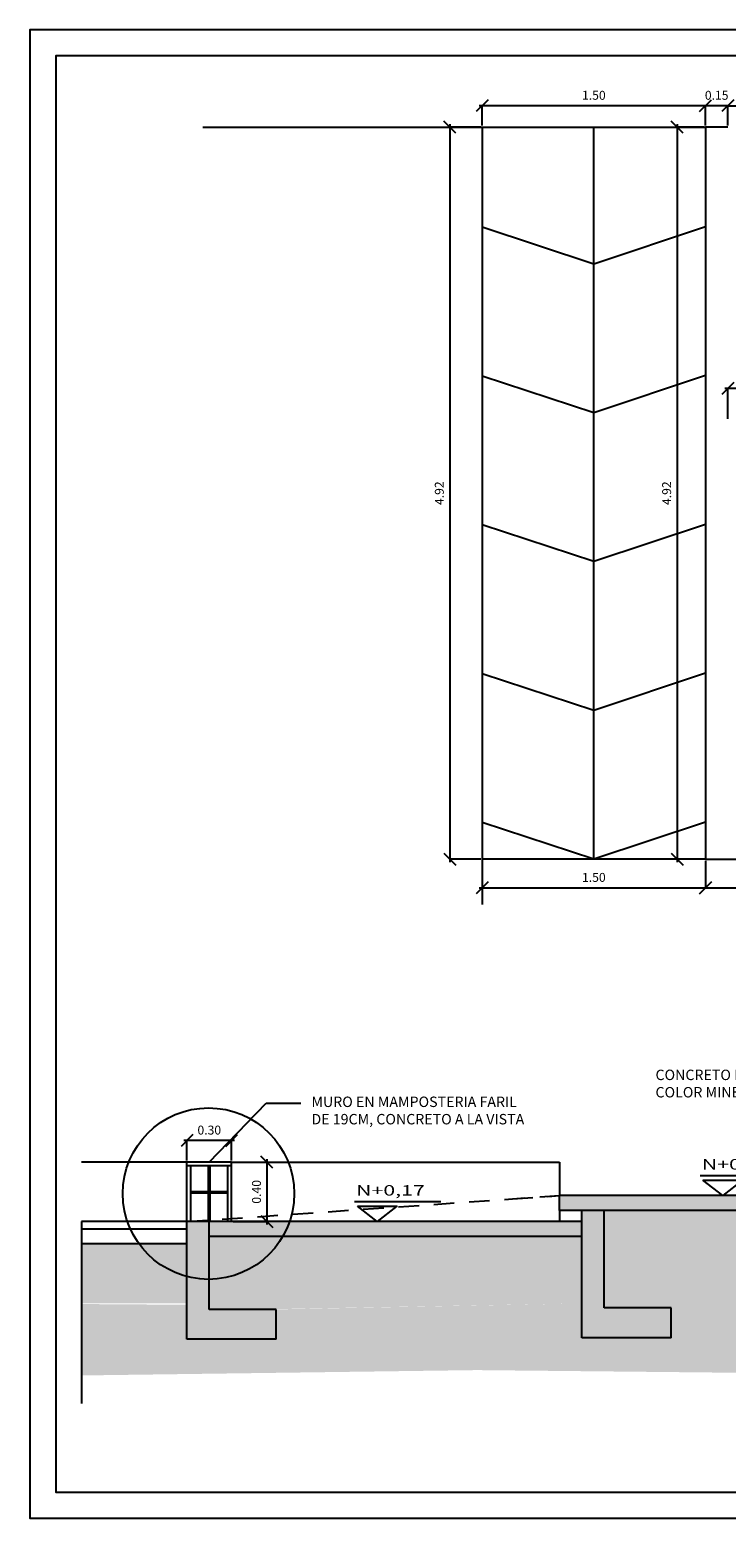
# Model space of a CAD drawing. Extents: x 370 to 3702, y 480 to 573.
# Drawn here: x 3673 to 3677, y 563 to 573 of the extents above; entities that cross this region are included whole.
import ezdxf

# ---------------------------------------------------------------- set-up
doc = ezdxf.new("R2010")
doc.units = 0
doc.header["$LTSCALE"] = 1.1
doc.header["$MEASUREMENT"] = 0
doc.header["$PDMODE"] = 3
doc.header["$PDSIZE"] = 0.1
doc.linetypes.add('HIDDEN', pattern=[0.375, 0.25, -0.125])
doc.linetypes.add('HIDDEN2', pattern=[0.1875, 0.125, -0.0625])
doc.layers.get('0').update_dxf_attribs({"color": 1, "linetype": 'CONTINUOUS'})
doc.layers.get('DEFPOINTS').update_dxf_attribs({"linetype": 'CONTINUOUS'})
for name, color, linetype in [('ANDEN', 144, 'CONTINUOUS'), ('ELEVACION', 6, 'CONTINUOUS'), ('ELEVACION 0', 5, 'CONTINUOUS'), ('ELEVACION 3', 2, 'CONTINUOUS'), ('ELEVACION 4', 1, 'CONTINUOUS'), ('MUEBLES', 8, 'CONTINUOUS'), ('MUROS HACHT', 8, 'CONTINUOUS'), ('NIVELPLACA', 1, 'CONTINUOUS'), ('PISOS', 8, 'CONTINUOUS'), ('PROY', 8, 'HIDDEN'), ('PROYECC', 8, 'HIDDEN2'), ('proyecciones', 8, 'HIDDEN2'), ('ROTULO', 7, 'CONTINUOUS'), ('sombreado', 253, 'CONTINUOUS'), ('TEXTOS', 7, 'CONTINUOUS')]:
    doc.layers.add(name, color=color, linetype=linetype)
doc.styles.add('DINGRAFO', font='romans.shx')
doc.styles.add('ROMANS', font='romans.shx')
doc.styles.get("Standard").update_dxf_attribs({"font": 'ROMANS.SHX'})
doc.dimstyles.get("Standard").update_dxf_attribs({"dimtxt": 0.18, "dimasz": 0.18, "dimexe": 0.18, "dimexo": 0.0625, "dimgap": 0.09, "dimtad": 0, "dimtih": 1, "dimtoh": 1, "dimzin": 0, "dimdsep": 46, "dimtxsty": 'Standard', "dimcen": 0.09, "dimadec": 0, "dimazin": 0, "dimtfac": 1, "dimtofl": 0, "dimtmove": 2, "dimatfit": 3, "dimfxl": 1, "dimtolj": 1, "dimtzin": 0, "dimarcsym": 0})

# ---------------------------------------------------------------- blocks, each defined once
blk = doc.blocks.new('_Oblique')
at = {"color": 0, "linetype": 'ByBlock', "lineweight": -2}
blk.add_line((-0.5, -0.5), (0.5, 0.5), dxfattribs=at)
blk = doc.blocks.new('*D3885')
at = {"layer": 'DEFPOINTS', "color": 0, "transparency": 16777216}
for p in [(3677.194, 567.383), (3677.894, 567.383), (3677.894, 567.191)]:
    blk.add_point(p, dxfattribs=at)
at = {"layer": 'MUEBLES', "color": 8, "lineweight": -2, "transparency": 16777216}
for p, q in [((3677.194, 567.373), (3677.194, 567.191)), ((3677.894, 567.373), (3677.894, 567.191)), ((3677.174, 567.191), (3677.914, 567.191))]:
    blk.add_line(p, q, dxfattribs=at)
at = {"layer": 'MUEBLES', "color": 8, "lineweight": -2, "transparency": 16777216, "xscale": 0.08, "yscale": 0.08, "zscale": 0.08, "rotation": 180}
blk.add_blockref('_Oblique', (3677.194, 567.191), dxfattribs=at)
at = {"layer": 'MUEBLES', "color": 8, "lineweight": -2, "transparency": 16777216, "xscale": 0.08, "yscale": 0.08, "zscale": 0.08}
blk.add_blockref('_Oblique', (3677.894, 567.191), dxfattribs=at)
at = {"layer": 'MUEBLES', "color": 7, "transparency": 16777216, "insert": (3677.544, 567.261), "char_height": 0.06, "attachment_point": 5, "style": 'ROMANS'}
blk.add_mtext('\\A1;0.70', dxfattribs=at)
blk = doc.blocks.new('*D3887')
at = {"layer": 'DEFPOINTS', "color": 0, "transparency": 16777216}
for p in [(3675.694, 567.383), (3677.194, 567.383), (3677.194, 567.191)]:
    blk.add_point(p, dxfattribs=at)
at = {"layer": 'MUEBLES', "color": 8, "lineweight": -2, "transparency": 16777216}
for p, q in [((3675.694, 567.373), (3675.694, 567.191)), ((3677.194, 567.373), (3677.194, 567.191)), ((3675.674, 567.191), (3677.214, 567.191))]:
    blk.add_line(p, q, dxfattribs=at)
at = {"layer": 'MUEBLES', "color": 8, "lineweight": -2, "transparency": 16777216, "xscale": 0.08, "yscale": 0.08, "zscale": 0.08, "rotation": 180}
blk.add_blockref('_Oblique', (3675.694, 567.191), dxfattribs=at)
at = {"layer": 'MUEBLES', "color": 8, "lineweight": -2, "transparency": 16777216, "xscale": 0.08, "yscale": 0.08, "zscale": 0.08}
blk.add_blockref('_Oblique', (3677.194, 567.191), dxfattribs=at)
at = {"layer": 'MUEBLES', "color": 7, "transparency": 16777216, "insert": (3676.444, 567.261), "char_height": 0.06, "attachment_point": 5, "style": 'ROMANS'}
blk.add_mtext('\\A1;1.50', dxfattribs=at)
blk = doc.blocks.new('*D3889')
at = {"layer": 'DEFPOINTS', "color": 0, "transparency": 16777216}
for p in [(3675.694, 572.303), (3675.476, 567.383), (3675.694, 567.383)]:
    blk.add_point(p, dxfattribs=at)
at = {"layer": 'MUEBLES', "color": 8, "lineweight": -2, "transparency": 16777216}
for p, q in [((3675.476, 572.323), (3675.476, 567.363)), ((3675.684, 572.303), (3675.476, 572.303)), ((3675.684, 567.383), (3675.476, 567.383))]:
    blk.add_line(p, q, dxfattribs=at)
at = {"layer": 'MUEBLES', "color": 8, "lineweight": -2, "transparency": 16777216, "xscale": 0.08, "yscale": 0.08, "zscale": 0.08}
for p, rotation in [((3675.476, 572.303), 90), ((3675.476, 567.383), 270)]:
    blk.add_blockref('_Oblique', p, dxfattribs=dict(at, rotation=rotation))
at = {"layer": 'MUEBLES', "color": 7, "transparency": 16777216, "insert": (3675.406, 569.843), "char_height": 0.06, "attachment_point": 5, "rotation": 90, "style": 'ROMANS'}
blk.add_mtext('\\A1;4.92', dxfattribs=at)
blk = doc.blocks.new('*D3890')
at = {"layer": 'DEFPOINTS', "color": 0, "transparency": 16777216}
for p in [(3677.344, 570.547), (3677.344, 570.333), (3682.894, 570.333)]:
    blk.add_point(p, dxfattribs=at)
at = {"layer": 'MUEBLES', "color": 8, "lineweight": -2, "transparency": 16777216}
for p, q in [((3682.914, 570.547), (3677.324, 570.547)), ((3677.344, 570.343), (3677.344, 570.547)), ((3682.894, 570.343), (3682.894, 570.547))]:
    blk.add_line(p, q, dxfattribs=at)
at = {"layer": 'MUEBLES', "color": 8, "lineweight": -2, "transparency": 16777216, "xscale": 0.08, "yscale": 0.08, "zscale": 0.08, "rotation": 180}
blk.add_blockref('_Oblique', (3677.344, 570.547), dxfattribs=at)
at = {"layer": 'MUEBLES', "color": 8, "lineweight": -2, "transparency": 16777216, "xscale": 0.08, "yscale": 0.08, "zscale": 0.08}
blk.add_blockref('_Oblique', (3682.894, 570.547), dxfattribs=at)
at = {"layer": 'MUEBLES', "color": 7, "transparency": 16777216, "insert": (3680.119, 570.617), "char_height": 0.06, "attachment_point": 5, "style": 'ROMANS'}
blk.add_mtext('\\A1;5.55', dxfattribs=at)
blk = doc.blocks.new('*D3894')
at = {"layer": 'DEFPOINTS', "color": 0, "transparency": 16777216}
for p in [(3677.194, 572.447), (3677.194, 572.303), (3677.344, 572.303)]:
    blk.add_point(p, dxfattribs=at)
at = {"layer": 'MUEBLES', "color": 8, "lineweight": -2, "transparency": 16777216}
for p, q in [((3677.194, 572.447), (3677.114, 572.447)), ((3677.194, 572.313), (3677.194, 572.447)), ((3677.344, 572.447), (3677.194, 572.447)), ((3677.344, 572.313), (3677.344, 572.447)), ((3677.344, 572.447), (3677.424, 572.447))]:
    blk.add_line(p, q, dxfattribs=at)
at = {"layer": 'MUEBLES', "color": 8, "lineweight": -2, "transparency": 16777216, "xscale": 0.08, "yscale": 0.08, "zscale": 0.08}
blk.add_blockref('_Oblique', (3677.194, 572.447), dxfattribs=at)
at = {"layer": 'MUEBLES', "color": 8, "lineweight": -2, "transparency": 16777216, "xscale": 0.08, "yscale": 0.08, "zscale": 0.08, "rotation": 180}
blk.add_blockref('_Oblique', (3677.344, 572.447), dxfattribs=at)
at = {"layer": 'MUEBLES', "color": 7, "transparency": 16777216, "insert": (3677.269, 572.517), "char_height": 0.06, "attachment_point": 5, "style": 'ROMANS'}
blk.add_mtext('\\A1;0.15', dxfattribs=at)
blk = doc.blocks.new('*D3895')
at = {"layer": 'DEFPOINTS', "color": 0, "transparency": 16777216}
for p in [(3675.694, 572.447), (3675.694, 572.303), (3677.194, 572.303)]:
    blk.add_point(p, dxfattribs=at)
at = {"layer": 'MUEBLES', "color": 8, "lineweight": -2, "transparency": 16777216}
for p, q in [((3677.214, 572.447), (3675.674, 572.447)), ((3675.694, 572.313), (3675.694, 572.447)), ((3677.194, 572.313), (3677.194, 572.447))]:
    blk.add_line(p, q, dxfattribs=at)
at = {"layer": 'MUEBLES', "color": 8, "lineweight": -2, "transparency": 16777216, "xscale": 0.08, "yscale": 0.08, "zscale": 0.08, "rotation": 180}
blk.add_blockref('_Oblique', (3675.694, 572.447), dxfattribs=at)
at = {"layer": 'MUEBLES', "color": 8, "lineweight": -2, "transparency": 16777216, "xscale": 0.08, "yscale": 0.08, "zscale": 0.08}
blk.add_blockref('_Oblique', (3677.194, 572.447), dxfattribs=at)
at = {"layer": 'MUEBLES', "color": 7, "transparency": 16777216, "insert": (3676.444, 572.517), "char_height": 0.06, "attachment_point": 5, "style": 'ROMANS'}
blk.add_mtext('\\A1;1.50', dxfattribs=at)
blk = doc.blocks.new('*D3902')
at = {"layer": 'DEFPOINTS', "color": 0, "transparency": 16777216}
for p in [(3677.194, 572.303), (3677.003, 567.383), (3677.194, 567.383)]:
    blk.add_point(p, dxfattribs=at)
at = {"layer": 'MUEBLES', "color": 8, "lineweight": -2, "transparency": 16777216}
for p, q in [((3677.003, 572.323), (3677.003, 567.363)), ((3677.184, 572.303), (3677.003, 572.303)), ((3677.184, 567.383), (3677.003, 567.383))]:
    blk.add_line(p, q, dxfattribs=at)
at = {"layer": 'MUEBLES', "color": 8, "lineweight": -2, "transparency": 16777216, "xscale": 0.08, "yscale": 0.08, "zscale": 0.08}
for p, rotation in [((3677.003, 572.303), 90), ((3677.003, 567.383), 270)]:
    blk.add_blockref('_Oblique', p, dxfattribs=dict(at, rotation=rotation))
at = {"layer": 'MUEBLES', "color": 7, "transparency": 16777216, "insert": (3676.933, 569.843), "char_height": 0.06, "attachment_point": 5, "rotation": 90, "style": 'ROMANS'}
blk.add_mtext('\\A1;4.92', dxfattribs=at)
blk = doc.blocks.new('*D3996')
at = {"layer": 'DEFPOINTS', "color": 0, "transparency": 16777216}
for p in [(3674.011, 565.348), (3674.011, 564.948), (3674.248, 564.948)]:
    blk.add_point(p, dxfattribs=at)
at = {"layer": 'MUEBLES', "color": 8, "lineweight": -2, "transparency": 16777216}
for p, q in [((3674.248, 565.368), (3674.248, 564.928)), ((3674.021, 565.348), (3674.248, 565.348)), ((3674.021, 564.948), (3674.248, 564.948))]:
    blk.add_line(p, q, dxfattribs=at)
at = {"layer": 'MUEBLES', "color": 8, "lineweight": -2, "transparency": 16777216, "xscale": 0.08, "yscale": 0.08, "zscale": 0.08}
for p, rotation in [((3674.248, 565.348), 90), ((3674.248, 564.948), 270)]:
    blk.add_blockref('_Oblique', p, dxfattribs=dict(at, rotation=rotation))
at = {"layer": 'MUEBLES', "color": 7, "transparency": 16777216, "insert": (3674.178, 565.148), "char_height": 0.06, "attachment_point": 5, "rotation": 90, "style": 'ROMANS'}
blk.add_mtext('\\A1;0.40', dxfattribs=at)
blk = doc.blocks.new('*D3997')
at = {"layer": 'DEFPOINTS', "color": 0, "transparency": 16777216}
for p in [(3673.711, 565.493), (3673.711, 565.348), (3674.011, 565.348)]:
    blk.add_point(p, dxfattribs=at)
at = {"layer": 'MUEBLES', "color": 8, "lineweight": -2, "transparency": 16777216}
for p, q in [((3674.031, 565.493), (3673.691, 565.493)), ((3673.711, 565.358), (3673.711, 565.493)), ((3674.011, 565.358), (3674.011, 565.493))]:
    blk.add_line(p, q, dxfattribs=at)
at = {"layer": 'MUEBLES', "color": 8, "lineweight": -2, "transparency": 16777216, "xscale": 0.08, "yscale": 0.08, "zscale": 0.08, "rotation": 180}
blk.add_blockref('_Oblique', (3673.711, 565.493), dxfattribs=at)
at = {"layer": 'MUEBLES', "color": 8, "lineweight": -2, "transparency": 16777216, "xscale": 0.08, "yscale": 0.08, "zscale": 0.08}
blk.add_blockref('_Oblique', (3674.011, 565.493), dxfattribs=at)
at = {"layer": 'MUEBLES', "color": 7, "transparency": 16777216, "insert": (3673.861, 565.563), "char_height": 0.06, "attachment_point": 5, "style": 'ROMANS'}
blk.add_mtext('\\A1;0.30', dxfattribs=at)

msp = doc.modelspace()

# ---------------------------------------------------------------- hatches: boundary and pattern name
at = {"layer": 'PROYECC'}
h = msp.add_hatch(dxfattribs=at)
h.set_pattern_fill('EARTH', color=256, scale=0.3, angle=-45)
h.set_pattern_definition([(315, (3091.47661, 816.98596), (0.106066017, -2e-17), [0.075, -0.075]), (315, (3091.4965, 817.005844), (0.106066017, -2e-17), [0.075, -0.075]), (315, (3091.516385, 817.02573), (0.106066017, -2e-17), [0.075, -0.075]), (45, (3091.52964, 817.02573), (3e-17, 0.106066017), [0.075, -0.075]), (45, (3091.54953, 817.005844), (3e-17, 0.106066017), [0.075, -0.075]), (45, (3091.56942, 816.98596), (3e-17, 0.106066017), [0.075, -0.075])])
h.paths.add_polyline_path([(3683.713, 564.419), (3683.713, 565.198), (3680.743, 565.198), (3680.743, 564.368), (3681.193, 564.368), (3681.193, 564.419)])
h.paths.add_polyline_path([(3680.593, 564.398), (3680.593, 565.023), (3676.513, 565.023), (3676.513, 564.368), (3676.963, 564.368)])
h.paths.add_polyline_path([(3676.363, 564.398), (3676.363, 564.848), (3673.861, 564.848), (3673.861, 564.358), (3674.211, 564.358)])
h.paths.add_polyline_path([(3673.003, 564.798), (3673.003, 564.398), (3673.711, 564.398), (3673.711, 564.798)])
at = {"layer": 'proyecciones', "true_color": 0x8a6700}
h = msp.add_hatch(dxfattribs=at)
h.set_pattern_fill('EARTH', color=46, scale=0.5, angle=-45)
h.set_pattern_definition([(315, (3091.47661, 816.98596), (0.176776695, -3e-17), [0.125, -0.125]), (315, (3091.50976, 817.0191), (0.176776695, -3e-17), [0.125, -0.125]), (315, (3091.5429, 817.05225), (0.176776695, -3e-17), [0.125, -0.125]), (45, (3091.565, 817.05225), (5e-17, 0.176776695), [0.125, -0.125]), (45, (3091.59814, 817.0191), (5e-17, 0.176776695), [0.125, -0.125]), (45, (3091.63129, 816.98596), (5e-17, 0.176776695), [0.125, -0.125])])
h.paths.add_polyline_path([(3684.608, 564.49), (3683.863, 564.419), (3683.863, 564.298), (3684.313, 564.298), (3684.313, 564.098), (3684.313, 564.099), (3683.713, 564.099), (3683.713, 563.773), (3684.232, 563.704), (3684.608, 563.58)])
h.paths.add_polyline_path([(3673.003, 564.394), (3673.003, 563.914), (3675.657, 563.95), (3679.693, 563.909), (3682.216, 563.776), (3683.713, 563.776), (3683.713, 564.099), (3683.713, 564.298), (3683.713, 564.419), (3681.193, 564.419), (3681.193, 564.168), (3680.593, 564.168), (3680.593, 564.398), (3676.963, 564.368), (3676.963, 564.168), (3676.363, 564.168), (3676.363, 564.398), (3674.311, 564.358), (3674.311, 564.158), (3673.711, 564.158), (3673.711, 564.389)])
at = {"layer": 'sombreado'}
h = msp.add_hatch(dxfattribs=at)
h.set_pattern_fill('AR-CONC', color=256, scale=0.01, angle=45)
h.set_pattern_definition([(95, (3417.00274, -69.27592), (0.0551552, 0.046280708), [0.0075, -0.0825]), (40, (3417.00274, -69.27592), (-0.062999217, 0.043376815), [0.006, -0.066]), (145.451444, (3417.00734, -69.272066), (-0.0078440164, 0.089657522), [0.006374019, -0.070114211]), (91.1842, (3416.9886, -69.26178), (0.087169339, 0.063761378), [0.01125, -0.12375]), (141.635635, (3416.99586, -69.25647), (-0.002790007, 0.134971167), [0.009561034, -0.105171376]), (36.184164, (3416.9886, -69.26178), (-0.002790007, 0.134971167), [0.009, -0.099]), (66, (3416.999205, -69.258245), (0.070677157, 0.0137382476), [0.0075, -0.0825]), (11, (3416.999205, -69.258245), (-0.034070859, 0.0684808435), [0.006, -0.066]), (116.451445, (3417.005095, -69.2571), (0.0366062975, 0.0822190906), [0.006374019, -0.070114211]), (82.5, (3417.00274, -69.275922), (-0.0226793185, 0.0243989818), [0, -0.0652, 0, -0.067, 0, -0.06625]), (52.5, (3417.00274, -69.275922), (-0.0092872942, 0.046490945), [0, -0.0382, 0, -0.0637, 0, -0.02525]), (12.5, (3416.986972, -69.29169), (0.0393418167, 0.0361520762), [0, -0.025, 0, -0.078, 0, -0.1035]), (2.5, (3416.9799, -69.29876), (0.0341589983, 0.0483159807), [0, -0.0325, 0, -0.0518, 0, -0.0735])])
h.paths.add_polyline_path([(3673.711, 564.158), (3674.311, 564.158), (3674.311, 564.358), (3673.861, 564.358), (3673.861, 564.948), (3673.711, 564.948)])
h.paths.add_polyline_path([(3676.363, 564.168), (3676.963, 564.168), (3676.963, 564.368), (3676.513, 564.368), (3676.513, 565.023), (3676.363, 565.023)])
h.paths.add_polyline_path([(3680.743, 564.368), (3680.743, 565.198), (3680.593, 565.198), (3680.593, 565.123), (3680.593, 564.168), (3681.193, 564.168), (3681.193, 564.368)])
h.paths.add_polyline_path([(3680.718, 566.098), (3680.618, 566.098), (3680.618, 565.523), (3680.143, 565.523), (3680.143, 565.443), (3680.618, 565.443), (3680.618, 565.298), (3680.718, 565.298)])
h.paths.add_polyline_path([(3681.268, 565.618), (3681.743, 565.618), (3681.743, 565.698), (3681.268, 565.698), (3681.268, 566.098), (3681.168, 566.098), (3681.168, 565.298), (3681.268, 565.298)])
h.paths.add_polyline_path([(3684.313, 564.099), (3684.313, 564.298), (3683.863, 564.298), (3683.863, 565.298), (3683.713, 565.298), (3683.713, 564.298), (3683.713, 564.099)])
h = msp.add_hatch(dxfattribs=at)
h.set_pattern_fill('AR-CONC', color=256, scale=0.01, angle=45)
h.set_pattern_definition([(95, (3417.00274, -69.27592), (0.0551552, 0.046280708), [0.0075, -0.0825]), (40, (3417.00274, -69.27592), (-0.062999217, 0.043376815), [0.006, -0.066]), (145.451444, (3417.00734, -69.272066), (-0.0078440164, 0.089657522), [0.006374019, -0.070114211]), (91.1842, (3416.9886, -69.26178), (0.087169339, 0.063761378), [0.01125, -0.12375]), (141.635635, (3416.99586, -69.25647), (-0.002790007, 0.134971167), [0.009561034, -0.105171376]), (36.184164, (3416.9886, -69.26178), (-0.002790007, 0.134971167), [0.009, -0.099]), (66, (3416.999205, -69.258245), (0.070677157, 0.0137382476), [0.0075, -0.0825]), (11, (3416.999205, -69.258245), (-0.034070859, 0.0684808435), [0.006, -0.066]), (116.451445, (3417.005095, -69.2571), (0.0366062975, 0.0822190906), [0.006374019, -0.070114211]), (82.5, (3417.00274, -69.275922), (-0.0226793185, 0.0243989818), [0, -0.0652, 0, -0.067, 0, -0.06625]), (52.5, (3417.00274, -69.275922), (-0.0092872942, 0.046490945), [0, -0.0382, 0, -0.0637, 0, -0.02525]), (12.5, (3416.986972, -69.29169), (0.0393418167, 0.0361520762), [0, -0.025, 0, -0.078, 0, -0.1035]), (2.5, (3416.9799, -69.29876), (0.0341589983, 0.0483159807), [0, -0.0325, 0, -0.0518, 0, -0.0735])])
h.paths.add_polyline_path([(3676.213, 565.123), (3676.213, 565.023), (3676.363, 565.023), (3676.513, 565.023), (3680.593, 565.023), (3680.593, 565.123)])
h.paths.add_polyline_path([(3680.593, 565.298), (3680.593, 565.198), (3680.743, 565.198), (3683.713, 565.198), (3683.713, 565.298)])
h.paths.add_polyline_path([(3673.861, 564.948), (3673.861, 564.848), (3676.363, 564.848), (3676.363, 564.948)])
h.paths.add_polyline_path([(3684.363, 565.298), (3684.363, 565.473), (3683.713, 565.473), (3683.713, 565.298)])

# ---------------------------------------------------------------- linework, layer by layer
at = {"layer": 'ANDEN'}
msp.add_line((3673.818, 572.303, 0.046), (3677.194, 572.303, 0.046), dxfattribs=at)
at = {"layer": 'ELEVACION'}
for p, q in [((3676.513, 565.023, 0.046), (3676.363, 565.023, 0.046)), ((3676.513, 565.023, 0.046), (3676.363, 565.023, 0.046)), ((3676.363, 564.168, 0.046), (3676.363, 565.023, 0.046)), ((3676.513, 564.368, 0.046), (3676.513, 565.023, 0.046)), ((3673.861, 564.948, 0.046), (3673.711, 564.948, 0.046)), ((3673.711, 564.158, 0.046), (3673.711, 564.948, 0.046)), ((3673.861, 564.358, 0.046), (3673.861, 564.948, 0.046)), ((3674.311, 564.358, 0.046), (3673.861, 564.358, 0.046)), ((3674.311, 564.158, 0.046), (3674.311, 564.358, 0.046)), ((3676.963, 564.368, 0.046), (3676.513, 564.368, 0.046)), ((3676.963, 564.168, 0.046), (3676.963, 564.368, 0.046)), ((3674.311, 564.158, 0.046), (3673.711, 564.158, 0.046)), ((3676.963, 564.168, 0.046), (3676.363, 564.168, 0.046))]:
    msp.add_line(p, q, dxfattribs=at)
at = {"layer": 'ELEVACION 0'}
for p, q in [((3677.194, 572.303, 0.046), (3677.194, 567.383, 0.046)), ((3677.344, 572.303, 0.046), (3677.194, 572.303, 0.046)), ((3677.194, 567.383, 0.046), (3677.894, 567.383, 0.046)), ((3674.011, 565.348, 0.046), (3673.711, 565.348, 0.046)), ((3673.711, 564.948, 0.046), (3673.711, 565.348, 0.046)), ((3674.011, 565.323, 0.046), (3673.711, 565.323, 0.046)), ((3673.736, 564.948, 0.046), (3673.736, 565.323, 0.046)), ((3673.986, 564.948, 0.046), (3673.986, 565.323, 0.046)), ((3674.011, 564.948, 0.046), (3674.011, 565.348, 0.046)), ((3680.593, 565.123, 0.046), (3676.213, 565.123, 0.046)), ((3676.213, 565.023, 0.046), (3676.213, 565.123, 0.046)), ((3676.213, 565.023, 0.046), (3676.213, 565.123, 0.046)), ((3676.363, 565.023, 0.046), (3676.213, 565.023, 0.046)), ((3676.363, 565.023, 0.046), (3676.213, 565.023, 0.046)), ((3680.593, 565.023, 0.046), (3676.513, 565.023, 0.046)), ((3673.711, 564.898, 0.046), (3673.003, 564.898, 0.046)), ((3676.363, 564.948, 0.046), (3673.861, 564.948, 0.046)), ((3676.363, 564.948, 0.046), (3675.897, 564.948, 0.046)), ((3673.711, 564.798, 0.046), (3673.003, 564.798, 0.046)), ((3676.363, 564.848, 0.046), (3673.861, 564.848, 0.046)), ((3676.363, 564.848, 0.046), (3675.897, 564.848, 0.046))]:
    msp.add_line(p, q, dxfattribs=at)
at = {"layer": 'ELEVACION 3'}
for p, q in [((3675.694, 567.383, 0.046), (3675.694, 567.08, 0.046)), ((3677.194, 567.383, 0.046), (3675.694, 567.383, 0.046)), ((3673.711, 565.348, 0.046), (3673.003, 565.348, 0.046)), ((3674.011, 565.348, 0.046), (3676.213, 565.348, 0.046)), ((3675.897, 565.348, 0.046), (3676.213, 565.348, 0.046)), ((3676.213, 565.348, 0.046), (3676.213, 565.123, 0.046)), ((3676.213, 565.348, 0.046), (3676.213, 565.123, 0.046)), ((3676.213, 565.023, 0.046), (3676.213, 564.948, 0.046))]:
    msp.add_line(p, q, dxfattribs=at)
at = {"layer": 'ELEVACION 4'}
msp.add_line((3673.711, 564.948, 0.046), (3673.003, 564.948, 0.046), dxfattribs=at)
at = {"layer": 'ELEVACION 4', "color": 6, "linetype": 'Continuous'}
msp.add_line((3673.003, 564.948, 0.046), (3673.003, 563.725, 0.046), dxfattribs=at)
at = {"layer": 'MUROS HACHT', "linetype": 'Continuous'}
msp.add_circle((3673.856, 565.136, 0.046), 0.576, dxfattribs=at)
at = {"layer": 'NIVELPLACA', "linetype": 'HIDDEN2'}
for p in [(3673.711, 564.948, 0.046), (3675.897, 565.101, 0.046)]:
    msp.add_line(p, (3676.213, 565.123, 0.046), dxfattribs=at)
at = {"layer": 'PISOS'}
for p, q in [((3675.694, 572.303, 0.046), (3675.694, 567.383, 0.046)), ((3676.444, 567.383, 0.046), (3676.444, 572.303, 0.046))]:
    msp.add_line(p, q, dxfattribs=at)
at = {"layer": 'PISOS', "elevation": 0.046}
for points in [[(3677.194, 571.633), (3676.444, 571.383), (3675.694, 571.63)], [(3677.194, 570.633), (3676.444, 570.383), (3675.694, 570.63)], [(3677.194, 569.633), (3676.444, 569.383), (3675.694, 569.63)], [(3677.194, 568.633), (3676.444, 568.383), (3675.694, 568.63)], [(3677.194, 567.633), (3676.444, 567.383), (3675.694, 567.63)]]:
    msp.add_lwpolyline(points, dxfattribs=at)
at = {"layer": 'PROY', "linetype": 'Continuous'}
for p, q in [((3673.856, 564.948, 0.046), (3673.856, 565.323, 0.046)), ((3673.866, 564.948, 0.046), (3673.866, 565.323, 0.046)), ((3673.856, 565.148, 0.046), (3673.736, 565.148, 0.046)), ((3673.856, 565.138, 0.046), (3673.736, 565.138, 0.046)), ((3673.986, 565.148, 0.046), (3673.866, 565.148, 0.046)), ((3673.986, 565.138, 0.046), (3673.866, 565.138, 0.046))]:
    msp.add_line(p, q, dxfattribs=at)
at = {"layer": 'ROTULO', "color": 8, "elevation": 0.046}
msp.add_lwpolyline([(3686.655, 562.955), (3686.655, 572.957), (3672.655, 572.957), (3672.655, 562.955)], close=True, dxfattribs=at)
at = {"layer": 'ROTULO', "elevation": 0.046}
msp.add_lwpolyline([(3686.48, 563.13), (3686.48, 572.782), (3672.831, 572.782), (3672.831, 563.13)], close=True, dxfattribs=at)
at = {"layer": 'sombreado'}
for p, q in [((3673.861, 565.348, 0.046), (3674.244, 565.743, 0.046)), ((3674.244, 565.743, 0.046), (3674.476, 565.743, 0.046))]:
    msp.add_line(p, q, dxfattribs=at)
at = {"layer": 'TEXTOS'}
for p, q in [((3677.158, 565.258, 0.069), (3677.739, 565.258, 0.069)), ((3674.837, 565.083, 0.069), (3675.417, 565.083, 0.069))]:
    msp.add_line(p, q, dxfattribs=at)
at = {"layer": 'TEXTOS', "elevation": 0.069}
for points in [[(3677.177, 565.227), (3677.442, 565.227), (3677.31, 565.123)], [(3674.856, 565.052), (3675.12, 565.052), (3674.988, 564.948)]]:
    msp.add_lwpolyline(points, close=True, dxfattribs=at)

# ---------------------------------------------------------------- texts
at = {"layer": 'TEXTOS', "width": 1.5}
for s, p in [('N+0,34', (3677.169, 565.298, 0.069)), ('N+0,17', (3674.847, 565.123, 0.069))]:
    msp.add_text(s, height=0.07, dxfattribs=at).set_placement(p)
at = {"layer": 'TEXTOS', "char_height": 0.07, "width": 1.46661, "attachment_point": 1, "style": 'DINGRAFO'}
for s, insert in [('CONCRETO EN ACABADO CON COLOR MINERAL', (3676.858, 565.969, 0.046)), ('MURO EN MAMPOSTERIA FARIL DE 19CM, CONCRETO A LA VISTA', (3674.547, 565.788, 0.046))]:
    msp.add_mtext(s, dxfattribs=dict(at, insert=insert))

# ---------------------------------------------------------------- dimensions: what is measured, and where the dimension line sits
at = {"layer": 'MUEBLES'}
for base, p1, p2, picture, middle in [((3675.694, 572.447, 0.046), (3677.194, 572.303, 0.046), (3675.694, 572.303, 0.046), '*D3895', (3676.444, 572.517, 0.046)), ((3677.194, 572.447, 0.046), (3677.344, 572.303, 0.046), (3677.194, 572.303, 0.046), '*D3894', (3677.269, 572.517, 0.046)), ((3677.344, 570.547, 0.046), (3682.894, 570.333, 0.046), (3677.344, 570.333, 0.046), '*D3890', (3680.119, 570.617, 0.046)), ((3677.194, 567.191, 0.046), (3675.694, 567.383, 0.046), (3677.194, 567.383, 0.046), '*D3887', (3676.444, 567.261, 0.046)), ((3677.894, 567.191, 0.046), (3677.194, 567.383, 0.046), (3677.894, 567.383, 0.046), '*D3885', (3677.544, 567.261, 0.046)), ((3673.711, 565.493, 0.046), (3674.011, 565.348, 0.046), (3673.711, 565.348, 0.046), '*D3997', (3673.861, 565.563, 0.046))]:
    dim = msp.add_linear_dim(base=base, p1=p1, p2=p2, dimstyle='Standard', override={"dimscale": 2, "dimtxt": 0.03, "dimasz": 0.04, "dimexe": 0, "dimexo": 0.005, "dimgap": 0.02, "dimtad": 1, "dimtih": 0, "dimtoh": 0, "dimrnd": 0.001, "dimtxsty": 'ROMANS', "dimblk": 'Oblique', "dimcen": 0.34, "dimdle": 0.01, "dimclrd": 8, "dimclre": 8, "dimclrt": 7, "dimtfac": 1.5, "dimtix": 1, "dimtofl": 1, "dimldrblk": 'Oblique', "dimfxl": 1.9}, dxfattribs=at)
    dim.commit()
    dim.dimension.update_dxf_attribs({"geometry": picture, "text_midpoint": middle})
for base, p1, p2, picture, middle in [((3675.476, 567.383, 0.046), (3675.694, 572.303, 0.046), (3675.694, 567.383, 0.046), '*D3889', (3675.406, 569.843, 0.046)), ((3677.003, 567.383, 0.046), (3677.194, 572.303, 0.046), (3677.194, 567.383, 0.046), '*D3902', (3676.933, 569.843, 0.046)), ((3674.248, 564.948, 0.046), (3674.011, 565.348, 0.046), (3674.011, 564.948, 0.046), '*D3996', (3674.178, 565.148, 0.046))]:
    dim = msp.add_linear_dim(base=base, p1=p1, p2=p2, angle=90, dimstyle='Standard', override={"dimscale": 2, "dimtxt": 0.03, "dimasz": 0.04, "dimexe": 0, "dimexo": 0.005, "dimgap": 0.02, "dimtad": 1, "dimtih": 0, "dimtoh": 0, "dimrnd": 0.001, "dimtxsty": 'ROMANS', "dimblk": 'Oblique', "dimcen": 0.34, "dimdle": 0.01, "dimclrd": 8, "dimclre": 8, "dimclrt": 7, "dimtfac": 1.5, "dimtix": 1, "dimtofl": 1, "dimldrblk": 'Oblique', "dimfxl": 1.9}, dxfattribs=at)
    dim.commit()
    dim.dimension.update_dxf_attribs({"geometry": picture, "text_midpoint": middle})

doc.saveas('drawing.dxf')
